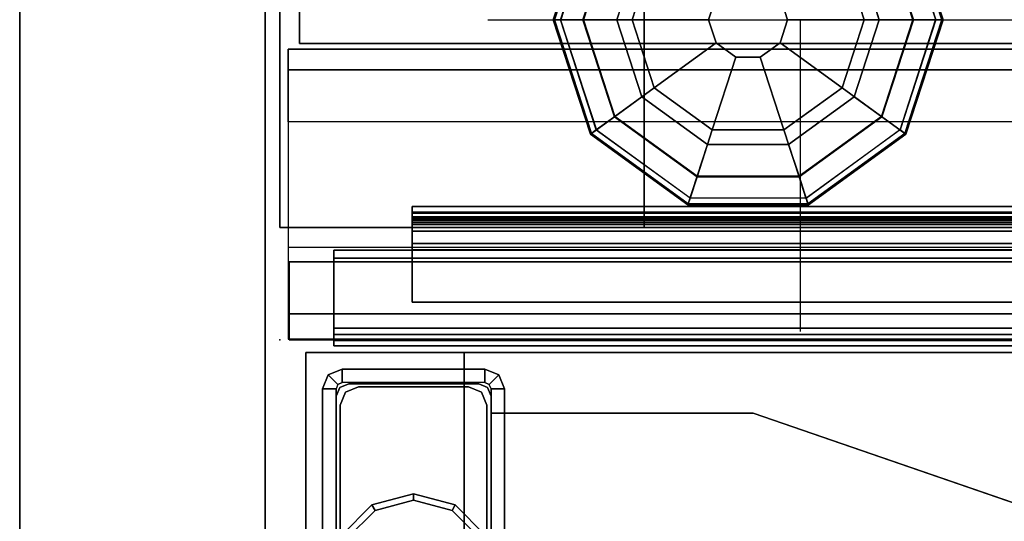
# Model space of a CAD drawing. Units: inches. Extents: x -2 to 147, y -6 to 147.
# Drawn here: x 0 to 5, y 71 to 73 of the extents above; entities that cross this region are included whole.
import ezdxf

# ---------------------------------------------------------------- set-up
doc = ezdxf.new("R2010")
doc.units = ezdxf.units.IN
doc.header["$MEASUREMENT"] = 0
for name, color, linetype in [('ELEC', 1, 'Continuous'), ('PANEL-EDGE', 7, 'Continuous'), ('PANEL-LAM', 7, 'Continuous'), ('PHWALL', 7, 'Continuous'), ('PHWALL-GLIDE', 7, 'Continuous'), ('PHWALL-RACEWAY', 7, 'Continuous'), ('STORAGE', 4, 'Continuous'), ('STORAGE-CASE', 4, 'Continuous'), ('STORAGE-FOOT', 4, 'Continuous'), ('STORAGE-GLIDE', 4, 'Continuous'), ('STORAGE-TOP', 4, 'Continuous'), ('TABLE', 6, 'Continuous'), ('TERRITORY', 5, 'Continuous'), ('TERRITORY-GLAZE', 5, 'Continuous'), ('TERRITORY-TOPCAP', 6, 'Continuous'), ('TILE', 3, 'Continuous'), ('TILE-HOOK', 3, 'Continuous'), ('TILE-REVEAL', 3, 'Continuous')]:
    doc.layers.add(name, color=color, linetype=linetype)

# ---------------------------------------------------------------- blocks, each defined once
blk = doc.blocks.new('VFT110_4236J_0T')
at = {"layer": 'PHWALL'}
for p in [(0, -3.08), (0, -3.08, 4), (0, -3.08, 41)]:
    blk.add_point(p, dxfattribs=at)
for points in [[(0, -0.54, 39.3949), (0, -0.54, 4), (0, -2.54, 4), (0, -2.54, 39.3949)], [(0, -0.54, 4), (36, -0.54, 4), (36, -2.54, 4), (0, -2.54, 4)], [(36, -0.54, 39.3949), (0, -0.54, 39.3949), (0, -2.54, 39.3949), (36, -2.54, 39.3949)], [(1.75, -2.54, 38.0999), (1.75, -2.54, 5.295), (1.75, -0.54, 5.295), (1.75, -0.54, 38.0999)], [(34.25, -2.54, 5.295), (34.25, -0.54, 5.295), (1.75, -0.54, 5.295), (1.75, -2.54, 5.295)], [(34.25, -0.54, 38.0999), (34.25, -2.54, 38.0999), (1.75, -2.54, 38.0999), (1.75, -0.54, 38.0999)], [(1.75, -2.54, 39.3949), (0, -2.54, 39.3949), (0, -2.54, 4), (1.75, -2.54, 4)], [(34.25, -2.54, 5.295), (1.75, -2.54, 5.295), (1.75, -2.54, 4), (34.25, -2.54, 4)], [(1.75, -2.54, 38.0999), (34.25, -2.54, 38.0999), (34.25, -2.54, 39.3949), (1.75, -2.54, 39.3949)]]:
    blk.add_3dface(points, dxfattribs=at)
for points, invisible_edges in [([(0, -2.54, 41.4199), (0, -2.54, 39.3949), (2.25, -2.54, 40.625), (2.25, -2.54, 41.4199)], 2), ([(2.5, -2.54, 40.4199), (0, -2.54, 39.3949), (3.4, -2.54, 39.3949), (3.4, -2.54, 40.4199)], 1), ([(2.25, -2.54, 40.625), (0, -2.54, 39.3949), (0, -2.54, 39.3949), (2.5, -2.54, 40.4199)], 5)]:
    blk.add_3dface(points, dxfattribs=dict(at, invisible_edges=invisible_edges))
at = {"layer": 'PHWALL-GLIDE'}
for points, invisible_edges in [([(2.0552, -0.9404), (2.8804, -1.54), (2.76, -1.9105), (1.74, -1.1695)], 5), ([(2.0552, -0.9404), (2.4448, -0.9404), (2.76, -1.1695), (2.8804, -1.54)], 8), ([(2.76, -1.9105), (2.4448, -2.1396), (1.6196, -1.54), (1.74, -1.1695)], 10), ([(2.0552, -2.1396), (1.74, -1.9105), (1.6196, -1.54), (2.4448, -2.1396)], 4)]:
    blk.add_3dface(points, dxfattribs=dict(at, invisible_edges=invisible_edges))
for points in [[(1.5201, -1.0097, 0.3215), (1.492, -0.9893, 0.2719), (1.3131, -1.54, 0.2719), (1.3478, -1.54, 0.3215)], [(1.492, -0.9893, 0.2719), (1.4969, -0.9929, 0.2117), (1.3192, -1.54, 0.2117), (1.3131, -1.54, 0.2719)], [(1.4969, -0.9929, 0.2117), (1.6095, -1.0747, 0.091), (1.4584, -1.54, 0.091), (1.3192, -1.54, 0.2117)], [(3.1808, -1.54, 0.2117), (3.0416, -1.54, 0.091), (2.8905, -1.0747, 0.091), (3.0031, -0.9929, 0.2117)], [(3.1522, -1.54, 0.3215), (3.1869, -1.54, 0.2719), (3.008, -0.9893, 0.2719), (2.9799, -1.0097, 0.3215)], [(3.1869, -1.54, 0.2719), (3.1808, -1.54, 0.2117), (3.0031, -0.9929, 0.2117), (3.008, -0.9893, 0.2719)], [(1.3501, -1.54, 0.323), (1.4561, -1.54, 0.3808), (1.6077, -1.0734, 0.3808), (1.5201, -1.0097, 0.3215)], [(2.9781, -1.011, 0.323), (2.8923, -1.0734, 0.3808), (3.0439, -1.54, 0.3808), (3.1522, -1.54, 0.3215)], [(1.6923, -1.54, 0.4521), (1.7988, -1.2122, 0.4521), (1.6077, -1.0734, 0.3808), (1.4561, -1.54, 0.3808)], [(1.74, -1.1695), (1.6196, -1.54), (1.4584, -1.54, 0.091), (1.6095, -1.0747, 0.091)], [(2.7012, -1.2122, 0.4521), (2.8077, -1.54, 0.4521), (3.0439, -1.54, 0.3808), (2.8923, -1.0734, 0.3808)], [(2.8804, -1.54), (2.76, -1.1695), (2.8905, -1.0747, 0.091), (3.0416, -1.54, 0.091)], [(1.6923, -1.54, 0.4521), (2.0603, -1.54, 0.495), (2.0965, -1.4285, 0.495), (1.7988, -1.2122, 0.4521)], [(2.7012, -1.2122, 0.4521), (2.4035, -1.4285, 0.495), (2.4397, -1.54, 0.495), (2.8077, -1.54, 0.4521)], [(2.0965, -1.4285, 0.495), (2.0603, -1.54, 0.495), (2.0603, -1.54, 4), (2.0965, -1.4285, 4)], [(2.4397, -1.54, 0.495), (2.4035, -1.4285, 0.495), (2.4035, -1.4285, 4), (2.4397, -1.54, 4)], [(1.3478, -1.54, 0.3215), (1.3131, -1.54, 0.2719), (1.492, -2.0907, 0.2719), (1.5201, -2.0703, 0.3215)], [(1.3131, -1.54, 0.2719), (1.3192, -1.54, 0.2117), (1.4969, -2.0871, 0.2117), (1.492, -2.0907, 0.2719)], [(1.3192, -1.54, 0.2117), (1.4584, -1.54, 0.091), (1.6095, -2.0053, 0.091), (1.4969, -2.0871, 0.2117)], [(1.5219, -2.069, 0.323), (1.6077, -2.0066, 0.3808), (1.4561, -1.54, 0.3808), (1.3478, -1.54, 0.3215)], [(1.7988, -1.8678, 0.4521), (1.6923, -1.54, 0.4521), (1.4561, -1.54, 0.3808), (1.6077, -2.0066, 0.3808)], [(1.6196, -1.54), (1.74, -1.9105), (1.6095, -2.0053, 0.091), (1.4584, -1.54, 0.091)], [(1.7988, -1.8678, 0.4521), (2.0965, -1.6515, 0.495), (2.0603, -1.54, 0.495), (1.6923, -1.54, 0.4521)], [(2.0603, -1.54, 0.495), (2.0965, -1.6515, 0.495), (2.0965, -1.6515, 4), (2.0603, -1.54, 4)], [(2.4035, -1.6515, 0.495), (2.4397, -1.54, 0.495), (2.4397, -1.54, 4), (2.4035, -1.6515, 4)], [(2.8077, -1.54, 0.4521), (2.4397, -1.54, 0.495), (2.4035, -1.6515, 0.495), (2.7012, -1.8678, 0.4521)], [(2.8077, -1.54, 0.4521), (2.7012, -1.8678, 0.4521), (2.8923, -2.0066, 0.3808), (3.0439, -1.54, 0.3808)], [(2.76, -1.9105), (2.8804, -1.54), (3.0416, -1.54, 0.091), (2.8905, -2.0053, 0.091)], [(3.0031, -2.0871, 0.2117), (2.8905, -2.0053, 0.091), (3.0416, -1.54, 0.091), (3.1808, -1.54, 0.2117)], [(3.1499, -1.54, 0.323), (3.0439, -1.54, 0.3808), (2.8923, -2.0066, 0.3808), (2.9799, -2.0703, 0.3215)], [(2.9799, -2.0703, 0.3215), (3.008, -2.0907, 0.2719), (3.1869, -1.54, 0.2719), (3.1522, -1.54, 0.3215)], [(3.008, -2.0907, 0.2719), (3.0031, -2.0871, 0.2117), (3.1808, -1.54, 0.2117), (3.1869, -1.54, 0.2719)], [(2.0777, -2.0704, 0.4521), (2.1914, -1.7204, 0.495), (2.0965, -1.6515, 0.495), (1.7988, -1.8678, 0.4521)], [(2.0965, -1.6515, 0.495), (2.1914, -1.7204, 0.495), (2.1914, -1.7204, 4), (2.0965, -1.6515, 4)], [(2.3086, -1.7204, 0.495), (2.4035, -1.6515, 0.495), (2.4035, -1.6515, 4), (2.3086, -1.7204, 4)], [(2.7012, -1.8678, 0.4521), (2.4035, -1.6515, 0.495), (2.3086, -1.7204, 0.495), (2.4223, -2.0704, 0.4521)], [(2.4223, -2.0704, 0.4521), (2.3086, -1.7204, 0.495), (2.1914, -1.7204, 0.495), (2.0777, -2.0704, 0.4521)], [(2.1914, -1.7204, 0.495), (2.3086, -1.7204, 0.495), (2.3086, -1.7204, 4), (2.1914, -1.7204, 4)], [(2.0777, -2.0704, 0.4521), (1.7988, -1.8678, 0.4521), (1.6077, -2.0066, 0.3808), (2.0047, -2.295, 0.3808)], [(2.7012, -1.8678, 0.4521), (2.4223, -2.0704, 0.4521), (2.4953, -2.295, 0.3808), (2.8923, -2.0066, 0.3808)], [(1.74, -1.9105), (2.0552, -2.1396), (2.0054, -2.2929, 0.091), (1.6095, -2.0053, 0.091)], [(2.4448, -2.1396), (2.76, -1.9105), (2.8905, -2.0053, 0.091), (2.4946, -2.2929, 0.091)], [(1.4969, -2.0871, 0.2117), (1.6095, -2.0053, 0.091), (2.0054, -2.2929, 0.091), (1.9624, -2.4253, 0.2117)], [(1.9719, -2.3959, 0.323), (2.0047, -2.295, 0.3808), (1.6077, -2.0066, 0.3808), (1.5201, -2.0703, 0.3215)], [(2.5376, -2.4253, 0.2117), (2.4946, -2.2929, 0.091), (2.8905, -2.0053, 0.091), (3.0031, -2.0871, 0.2117)], [(2.9781, -2.069, 0.323), (2.8923, -2.0066, 0.3808), (2.4953, -2.295, 0.3808), (2.5288, -2.398, 0.3215)], [(1.5201, -2.0703, 0.3215), (1.492, -2.0907, 0.2719), (1.9605, -2.4311, 0.2719), (1.9712, -2.398, 0.3215)], [(2.4223, -2.0704, 0.4521), (2.0777, -2.0704, 0.4521), (2.0047, -2.295, 0.3808), (2.4953, -2.295, 0.3808)], [(2.5288, -2.398, 0.3215), (2.5395, -2.4311, 0.2719), (3.008, -2.0907, 0.2719), (2.9799, -2.0703, 0.3215)], [(1.492, -2.0907, 0.2719), (1.4969, -2.0871, 0.2117), (1.9624, -2.4253, 0.2117), (1.9605, -2.4311, 0.2719)], [(2.5395, -2.4311, 0.2719), (2.5376, -2.4253, 0.2117), (3.0031, -2.0871, 0.2117), (3.008, -2.0907, 0.2719)], [(2.0552, -2.1396), (2.4448, -2.1396), (2.4946, -2.2929, 0.091), (2.0054, -2.2929, 0.091)], [(1.9624, -2.4253, 0.2117), (2.0054, -2.2929, 0.091), (2.4946, -2.2929, 0.091), (2.5376, -2.4253, 0.2117)], [(2.5281, -2.3959, 0.323), (2.4953, -2.295, 0.3808), (2.0047, -2.295, 0.3808), (1.9712, -2.398, 0.3215)], [(1.9712, -2.398, 0.3215), (1.9605, -2.4311, 0.2719), (2.5395, -2.4311, 0.2719), (2.5288, -2.398, 0.3215)], [(1.9605, -2.4311, 0.2719), (1.9624, -2.4253, 0.2117), (2.5376, -2.4253, 0.2117), (2.5395, -2.4311, 0.2719)]]:
    blk.add_3dface(points, dxfattribs=at)
at = {"layer": 'PHWALL-RACEWAY'}
for points in [[(35.955, -2.955, 0.5625), (0.045, -2.955, 0.5625), (0.045, -2.705, 0.5625), (35.955, -2.705, 0.5625)], [(35.955, -2.705, 1), (35.955, -2.705, 0.5625), (0.045, -2.705, 0.5625), (0.045, -2.705, 1)], [(35.955, -2.705, 3.9875), (35.955, -2.705, 3.5625), (0.045, -2.705, 3.5625), (0.045, -2.705, 3.9875)], [(35.955, -2.705, 3.9875), (0.045, -2.705, 3.9875), (0.045, -2.955, 3.9875), (35.955, -2.955, 3.9875)], [(35.955, -2.955, 0.5625), (35.955, -3.08, 0.6875), (0.045, -3.08, 0.6875), (0.045, -2.955, 0.5625)], [(35.955, -3.08, 3.8625), (35.955, -2.955, 3.9875), (0.045, -2.955, 3.9875), (0.045, -3.08, 3.8625)], [(35.955, -3.08, 3.8625), (0.045, -3.08, 3.8625), (0.045, -3.08, 0.6875), (35.955, -3.08, 0.6875)]]:
    blk.add_3dface(points, dxfattribs=at)
blk = doc.blocks.new('VFT380_3772R_0T')
at = {"layer": 'TILE'}
for p in [(0, 0), (0, 0, 37)]:
    blk.add_point(p, dxfattribs=at)
for points in [[(0.26, 0.4322, 0.0444), (0.26, 0.4322, 36.7964), (71.74, 0.4322, 36.7964), (71.74, 0.4322, 0.0444)], [(0.26, 0.4322, 0.0444), (0.26, 0.0572, 0.0444), (0.26, 0.0572, 36.7964), (0.26, 0.4322, 36.7964)], [(71.74, 0.0572, 0.0444), (0.26, 0.0572, 0.0444), (0.26, 0.4322, 0.0444), (71.74, 0.4322, 0.0444)], [(0.26, 0.4322, 36.7964), (0.26, 0.0572, 36.7964), (71.74, 0.0572, 36.7964), (71.74, 0.4322, 36.7964)], [(71.74, 0.0572, 0.0444), (71.74, 0.0572, 36.7964), (0.26, 0.0572, 36.7964), (0.26, 0.0572, 0.0444)]]:
    blk.add_3dface(points, dxfattribs=at)
at = {"layer": 'TILE-HOOK'}
for points in [[(71.365, 0.6416, 37.1439), (0.635, 0.6416, 37.1439), (0.635, 0.5916, 37.2305), (71.365, 0.5916, 37.2305)], [(71.365, 0.6416, 37.1439), (71.365, 0.6152, 37.1297), (0.635, 0.6152, 37.1297), (0.635, 0.6416, 37.1439)], [(71.365, 0.5667, 37.2136), (0.635, 0.5652, 37.2163), (0.635, 0.6152, 37.1297), (71.365, 0.6152, 37.1297)], [(71.365, 0.6135, 37.3943), (0.635, 0.6135, 37.3943), (0.635, 0.6101, 37.4495), (71.365, 0.6101, 37.4495)], [(71.365, 0.5851, 37.2778), (0.635, 0.5851, 37.2778), (0.635, 0.6135, 37.3943), (71.365, 0.6135, 37.3943)], [(71.365, 0.6101, 37.4495), (0.635, 0.6101, 37.4495), (0.635, 0.576, 37.493), (71.365, 0.576, 37.493)], [(71.365, 0.5851, 37.2778), (71.365, 0.5916, 37.2305), (0.635, 0.5916, 37.2305), (0.635, 0.5851, 37.2778)], [(71.365, 0.5844, 37.4014), (0.635, 0.5844, 37.4014), (0.635, 0.5559, 37.285), (71.365, 0.5559, 37.285)], [(71.365, 0.5844, 37.4014), (71.365, 0.5728, 37.4553), (0.635, 0.5728, 37.4553), (0.635, 0.5844, 37.4014)], [(71.365, 0.576, 37.493), (0.635, 0.576, 37.493), (0.635, 0.5232, 37.5094), (71.365, 0.5232, 37.5094)], [(0.635, 0.5728, 37.4553), (0.635, 0.5232, 37.4794), (71.365, 0.5232, 37.4794), (71.365, 0.5728, 37.4553)], [(71.365, 0.5667, 37.2136), (71.365, 0.5559, 37.285), (0.635, 0.5559, 37.285), (0.635, 0.5652, 37.2163)], [(71.365, 0.4632, 37.4794), (0.635, 0.4632, 37.4794), (0.635, 0.5232, 37.4794), (71.365, 0.5232, 37.4794)], [(0.635, 0.4632, 37.5094), (71.365, 0.4632, 37.5094), (71.365, 0.5232, 37.5094), (0.635, 0.5232, 37.5094)], [(71.365, 0.4632, 37.4794), (71.365, 0.4632, 37.0894), (0.635, 0.4632, 37.0894), (0.635, 0.4632, 37.4794)], [(0.635, 0.4632, 37.5094), (0.635, 0.4332, 37.4794), (71.365, 0.4332, 37.4794), (71.365, 0.4632, 37.5094)], [(71.365, 0.4332, 36.2744), (71.365, 0.4332, 36.9544), (0.635, 0.4332, 36.9544), (0.635, 0.4332, 36.2744)], [(71.365, 0.3932, 36.9944), (0.635, 0.3932, 36.9944), (0.635, 0.4332, 36.9544), (71.365, 0.4332, 36.9544)], [(0.635, 0.4332, 37.0994), (71.365, 0.4332, 37.0994), (71.365, 0.4332, 37.4794), (0.635, 0.4332, 37.4794)], [(0.635, 0.4332, 37.0994), (0.635, 0.3932, 37.0594), (71.365, 0.3932, 37.0594), (71.365, 0.4332, 37.0994)], [(71.365, 0.3932, 36.9944), (71.365, 0.181, 36.9944), (0.635, 0.181, 36.9944), (0.635, 0.3932, 36.9944)], [(0.635, 0.181, 37.0594), (71.365, 0.181, 37.0594), (71.365, 0.3932, 37.0594), (0.635, 0.3932, 37.0594)]]:
    blk.add_3dface(points, dxfattribs=at)
for points, invisible_edges in [([(0.635, 0.6416, 37.1439), (0.635, 0.6152, 37.1297), (0.635, 0.5652, 37.2163), (0.635, 0.5916, 37.2305)], 4), ([(0.635, 0.6101, 37.4495), (0.635, 0.6135, 37.3943), (0.635, 0.5844, 37.4014), (0.635, 0.5728, 37.4553)], 10), ([(0.635, 0.5851, 37.2778), (0.635, 0.5559, 37.285), (0.635, 0.5844, 37.4014), (0.635, 0.6135, 37.3943)], 5), ([(0.635, 0.5728, 37.4553), (0.635, 0.5232, 37.5094), (0.635, 0.576, 37.493), (0.635, 0.6101, 37.4495)], 9), ([(0.635, 0.5851, 37.2778), (0.635, 0.5916, 37.2305), (0.635, 0.5652, 37.2163), (0.635, 0.5559, 37.285)], 10), ([(0.635, 0.4632, 37.5094), (0.635, 0.5232, 37.5094), (0.635, 0.5728, 37.4553), (0.635, 0.5232, 37.4794)], 10), ([(0.635, 0.4632, 37.5094), (0.635, 0.5232, 37.4794), (0.635, 0.4632, 37.4794), (0.635, 0.4332, 37.4794)], 4), ([(0.635, 0.4332, 37.0994), (0.635, 0.4332, 37.4794), (0.635, 0.4632, 37.4794), (0.635, 0.4632, 37.0894)], 2)]:
    blk.add_3dface(points, dxfattribs=dict(at, invisible_edges=invisible_edges))
at = {"layer": 'TILE-REVEAL'}
for points in [[(71.74, 0.3932, 36.9644), (71.74, 0.0257, 36.9644), (0.26, 0.0257, 36.9644), (0.26, 0.3932, 36.9644)], [(0.26, 0.0257, 37.0894), (71.74, 0.0257, 37.0894), (71.74, 0.3932, 37.0894), (0.26, 0.3932, 37.0894)], [(0.26, -0.0024, 37.0431), (0.26, 0.0257, 37.0594), (71.74, 0.0257, 37.0594), (71.74, -0.0024, 37.0431)], [(0.26, 0.0257, 36.9944), (0.26, -0.0024, 37.0106), (71.74, -0.0024, 37.0106), (71.74, 0.0257, 36.9944)], [(0.26, -0.0284, 36.9956), (0.26, 0.0257, 36.9644), (71.74, 0.0257, 36.9644), (71.74, -0.0284, 36.9956)], [(0.26, 0.0257, 37.0894), (0.26, -0.0284, 37.0581), (71.74, -0.0284, 37.0581), (71.74, 0.0257, 37.0894)], [(0.26, -0.0024, 37.0106), (0.26, -0.0024, 37.0431), (71.74, -0.0024, 37.0431), (71.74, -0.0024, 37.0106)], [(0.26, -0.0284, 37.0581), (0.26, -0.0284, 36.9956), (71.74, -0.0284, 36.9956), (71.74, -0.0284, 37.0581)]]:
    blk.add_3dface(points, dxfattribs=at)
for points, invisible_edges in [([(0.26, 0.3932, 36.9644), (0.26, 0.381, 36.9944), (0.26, 0.0257, 36.9944), (0.26, 0.0257, 36.9644)], 5), ([(0.26, 0.381, 37.0594), (0.26, 0.3932, 37.0894), (0.26, 0.0257, 37.0894), (0.26, 0.0257, 37.0594)], 5), ([(0.26, 0.0257, 36.9944), (0.26, 0.0257, 36.9644), (0.26, -0.0284, 36.9956), (0.26, -0.0024, 37.0106)], 5), ([(0.26, -0.0024, 37.0431), (0.26, -0.0284, 37.0581), (0.26, 0.0257, 37.0894), (0.26, 0.0257, 37.0594)], 5), ([(0.26, -0.0024, 37.0431), (0.26, -0.0024, 37.0106), (0.26, -0.0284, 36.9956), (0.26, -0.0284, 37.0581)], 10)]:
    blk.add_3dface(points, dxfattribs=dict(at, invisible_edges=invisible_edges))
blk = doc.blocks.new('2FFH73K_824SAFT3FNC3W_0T')
at = {"layer": 'STORAGE'}
blk.add_point((0, 0), dxfattribs=at)
at = {"layer": 'STORAGE-CASE'}
for points in [[(0.125, -19.935, 4.0164), (0.125, -0.06, 4.0164), (0.885, -0.06, 4.0164), (0.885, -19.935, 4.0164)], [(0.885, -0.06, 21.689), (0.885, -0.06, 4.0164), (0.125, -0.06, 4.0164), (0.125, -0.06, 21.689)], [(0.885, -19.935, 21.689), (0.885, -0.06, 21.689), (0.125, -0.06, 21.689), (0.125, -19.935, 21.689)]]:
    blk.add_3dface(points, dxfattribs=at)
for points, invisible_edges in [([(0.125, -0.06, 21.689), (0.125, -0.06, 4.0164), (0.125, -19.935, 4.0164), (0.125, -19.935, 21.689)], 5), ([(0.885, -19.935, 21.689), (0.885, -19.935, 4.0164), (0.885, -0.06, 4.0164), (0.885, -0.06, 21.689)], 1)]:
    blk.add_3dface(points, dxfattribs=dict(at, invisible_edges=invisible_edges))
at = {"layer": 'STORAGE-FOOT'}
for p, q in [((1.015, -0.3526, 3.8524), (1.015, -0.3526, 4.0208)), ((1.08, -0.3526, 3.8524), (1.08, -0.3526, 4.0208))]:
    blk.add_line(p, q, dxfattribs=at)
for points in [[(0.2328, -0.1679, 4.0208), (0.3, -0.1401, 4.0208), (0.3, -0.1401, 0.4758), (0.2328, -0.1679, 0.4758)], [(0.3, -0.1401, 0.4758), (0.3, -0.2051, 0.4758), (0.2788, -0.2138, 0.4758), (0.2328, -0.1679, 0.4758)], [(0.985, -0.1401, 4.0208), (0.985, -0.1401, 0.4758), (0.3, -0.1401, 0.4758), (0.3, -0.1401, 4.0208)], [(0.3, -0.1401, 0.4758), (0.985, -0.1401, 0.4758), (0.985, -0.2051, 0.4758), (0.3, -0.2051, 0.4758)], [(0.985, -0.1401, 4.0208), (1.0522, -0.1679, 4.0208), (1.0522, -0.1679, 0.4758), (0.985, -0.1401, 0.4758)], [(0.985, -0.1401, 0.4758), (1.0522, -0.1679, 0.4758), (1.0062, -0.2138, 0.4758), (0.985, -0.2051, 0.4758)], [(0.2328, -0.1679, 4.0208), (0.2328, -0.1679, 0.4758), (0.205, -0.2351, 0.4758), (0.205, -0.2351, 4.0208)], [(0.205, -0.2351, 0.4758), (0.2328, -0.1679, 0.4758), (0.2788, -0.2138, 0.4758), (0.27, -0.2351, 0.4758)], [(1.08, -0.2351, 0.4758), (1.015, -0.2351, 0.4758), (1.0062, -0.2138, 0.4758), (1.0522, -0.1679, 0.4758)], [(1.08, -0.2351, 4.0208), (1.08, -0.2351, 0.4758), (1.0522, -0.1679, 0.4758), (1.0522, -0.1679, 4.0208)], [(0.205, -2.0451, 4.0208), (0.205, -0.2351, 4.0208), (0.205, -0.2351, 0.4758), (0.205, -2.0451, 0.4758)], [(0.205, -0.2351, 0.4758), (0.27, -0.2351, 0.4758), (0.27, -2.0451, 0.4758), (0.205, -2.0451, 0.4758)], [(0.2709, -0.271, 4.0208), (0.2885, -0.2286, 4.0208), (0.2885, -0.2286, 3.8524), (0.2709, -0.271, 3.8524)], [(0.3309, -0.211, 4.0208), (0.3309, -0.211, 3.8524), (0.2885, -0.2286, 3.8524), (0.2885, -0.2286, 4.0208)], [(0.3157, -0.2508, 3.1758), (0.378, -0.2251, 3.1758), (0.378, -0.2251, 0.1758), (0.3157, -0.2508, 0.1758)], [(0.3309, -0.211, 4.0208), (0.9559, -0.211, 4.0208), (0.9559, -0.211, 3.8524), (0.3309, -0.211, 3.8524)], [(0.907, -0.2251, 3.1758), (0.907, -0.2251, 0.1758), (0.378, -0.2251, 0.1758), (0.378, -0.2251, 3.1758)], [(0.907, -0.2251, 3.1758), (0.9692, -0.2508, 3.1758), (0.9692, -0.2508, 0.1758), (0.907, -0.2251, 0.1758)], [(0.9983, -0.2286, 4.0208), (0.9983, -0.2286, 3.8524), (0.9559, -0.211, 3.8524), (0.9559, -0.211, 4.0208)], [(0.9983, -0.2286, 4.0208), (1.0159, -0.271, 4.0208), (1.0159, -0.271, 3.8524), (0.9983, -0.2286, 3.8524)], [(1.08, -0.2351, 0.4758), (1.08, -2.0451, 0.4758), (1.015, -2.0451, 0.4758), (1.015, -0.2351, 0.4758)], [(0.2709, -0.271, 4.0208), (0.2709, -0.271, 3.8524), (0.2709, -1.9097, 3.8524), (0.2709, -1.9097, 4.0208)], [(0.3157, -0.2508, 3.1758), (0.3157, -0.2508, 0.1758), (0.29, -0.3131, 0.1758), (0.29, -0.3131, 3.1758)], [(0.995, -0.3131, 3.1758), (0.995, -0.3131, 0.1758), (0.9692, -0.2508, 0.1758), (0.9692, -0.2508, 3.1758)], [(1.0159, -0.3526, 4.0208), (1.0159, -0.3526, 3.8524), (1.0159, -0.271, 3.8524), (1.0159, -0.271, 4.0208)], [(0.29, -1.9671, 3.1758), (0.29, -0.3131, 3.1758), (0.29, -0.3131, 0.1758), (0.29, -1.9671, 0.1758)], [(0.995, -0.3131, 3.1758), (0.995, -1.9671, 3.1758), (0.995, -1.9671, 0.1758), (0.995, -0.3131, 0.1758)], [(1.015, -0.3526, 4.0208), (1.08, -0.3526, 4.0208), (1.08, -0.3526, 3.8524), (1.015, -0.3526, 3.8524)], [(1.0159, -0.3526, 4.0208), (2.2739, -0.3526, 4.0208), (2.2739, -0.3526, 3.8524), (1.0159, -0.3526, 3.8524)], [(4.5298, -1.1294, 4.0208), (4.5298, -1.1294, 3.8524), (2.2739, -0.3526, 3.8524), (2.2739, -0.3526, 4.0208)]]:
    blk.add_3dface(points, dxfattribs=at)
for points, invisible_edges in [([(0.2328, -0.1679, 4.0208), (0.2788, -0.2138, 4.0208), (0.3, -0.2051, 4.0208), (0.3, -0.1401, 4.0208)], 5), ([(0.3, -0.2051, 4.0208), (0.3, -0.1401, 4.0208), (0.985, -0.1401, 4.0208), (0.985, -0.2051, 4.0208)], 5), ([(0.985, -0.1401, 4.0208), (0.985, -0.2051, 4.0208), (1.0062, -0.2138, 4.0208), (1.0522, -0.1679, 4.0208)], 5), ([(0.27, -0.2351, 4.0208), (0.205, -0.2351, 4.0208), (0.2328, -0.1679, 4.0208), (0.2788, -0.2138, 4.0208)], 5), ([(1.0062, -0.2138, 4.0208), (1.0522, -0.1679, 4.0208), (1.08, -0.2351, 4.0208), (1.015, -0.2351, 4.0208)], 5), ([(0.205, -2.0451, 4.0208), (0.27, -2.0451, 4.0208), (0.27, -0.2351, 4.0208), (0.205, -0.2351, 4.0208)], 5), ([(0.9983, -0.2286, 3.8524), (0.2709, -0.271, 3.8524), (0.2885, -0.2286, 3.8524), (0.9559, -0.211, 3.8524)], 5), ([(0.2885, -0.2286, 4.0208), (0.2709, -0.271, 4.0208), (0.9983, -0.2286, 4.0208), (0.9559, -0.211, 4.0208)], 10), ([(0.9983, -0.2286, 3.8524), (1.0159, -0.271, 3.8524), (0.2709, -1.9097, 3.8524), (0.2709, -0.271, 3.8524)], 10), ([(0.2709, -1.9097, 4.0208), (1.0159, -0.271, 4.0208), (0.9983, -0.2286, 4.0208), (0.2709, -0.271, 4.0208)], 5), ([(0.3309, -0.211, 3.8524), (0.9559, -0.211, 3.8524), (0.2885, -0.2286, 3.8524)], 2), ([(0.2885, -0.2286, 4.0208), (0.9559, -0.211, 4.0208), (0.3309, -0.211, 4.0208), (0.2885, -0.2286, 4.0208)], 1), ([(0.907, -0.2251, 0.1758), (0.9692, -0.2508, 0.1758), (0.3157, -0.2508, 0.1758), (0.378, -0.2251, 0.1758)], 2), ([(1.08, -0.2351, 4.0208), (1.015, -0.2351, 4.0208), (1.015, -0.3526, 4.0208), (1.08, -0.3526, 4.0208)], 1), ([(1.08, -0.3526, 3.8524), (1.08, -2.0451, 3.8524), (1.08, -2.0451, 0.4758), (1.08, -0.2351, 0.4758)], 8), ([(1.08, -0.2351, 4.0208), (1.08, -0.3526, 4.0208), (1.08, -0.3526, 3.8524), (1.08, -0.2351, 0.4758)], 4), ([(1.0159, -0.3526, 3.8524), (0.4723, -2.071, 3.8524), (0.2709, -1.9097, 3.8524), (1.0159, -0.271, 3.8524)], 5), ([(0.2709, -1.9097, 4.0208), (0.4723, -2.071, 4.0208), (1.0159, -0.3526, 4.0208), (1.0159, -0.271, 4.0208)], 10), ([(0.995, -0.3131, 0.1758), (0.29, -0.3131, 0.1758), (0.3157, -0.2508, 0.1758), (0.9692, -0.2508, 0.1758)], 5), ([(0.995, -0.3131, 0.1758), (0.995, -1.9671, 0.1758), (0.29, -1.9671, 0.1758), (0.29, -0.3131, 0.1758)], 10), ([(0.4723, -2.6007, 3.8524), (2.2739, -0.3526, 3.8524), (2.1072, -3.8744, 3.8524), (1.9603, -3.7928, 3.8524)], 3), ([(1.0159, -0.3526, 3.8524), (2.2739, -0.3526, 3.8524), (0.4723, -2.6007, 3.8524), (0.4723, -2.071, 3.8524)], 10), ([(2.1072, -3.8744, 4.0208), (2.2739, -0.3526, 4.0208), (0.4723, -2.6007, 4.0208), (1.9603, -3.7928, 4.0208)], 3), ([(0.4723, -2.6007, 4.0208), (2.2739, -0.3526, 4.0208), (1.0159, -0.3526, 4.0208), (0.4723, -2.071, 4.0208)], 5), ([(1.08, -0.3526, 3.8524), (1.015, -0.3526, 3.8524), (1.015, -2.0451, 3.8524), (1.08, -2.0451, 3.8524)], 4), ([(4.5298, -1.1294, 3.8524), (2.2729, -3.9026, 3.8524), (2.1072, -3.8744, 3.8524), (2.2739, -0.3526, 3.8524)], 5), ([(2.1072, -3.8744, 4.0208), (2.2729, -3.9026, 4.0208), (4.5298, -1.1294, 4.0208), (2.2739, -0.3526, 4.0208)], 10)]:
    blk.add_3dface(points, dxfattribs=dict(at, invisible_edges=invisible_edges))
at = {"layer": 'STORAGE-GLIDE'}
for points in [[(0.4425, -0.7937, 0.1508), (0.6425, -0.7401, 0.1508), (0.6425, -0.7701, 0.0008), (0.4575, -0.8196, 0.0008)], [(0.6425, -0.7401, 0.1508), (0.8425, -0.7937, 0.1508), (0.8275, -0.8196, 0.0008), (0.6425, -0.7701, 0.0008)], [(0.2961, -0.9401, 0.1508), (0.4425, -0.7937, 0.1508), (0.4575, -0.8196, 0.0008), (0.322, -0.9551, 0.0008)], [(0.8425, -0.7937, 0.1508), (0.9889, -0.9401, 0.1508), (0.9629, -0.9551, 0.0008), (0.8275, -0.8196, 0.0008)]]:
    blk.add_3dface(points, dxfattribs=at)
for points, invisible_edges in [([(0.5487, -0.9777, 0.1508), (0.6425, -0.9526, 0.1508), (0.6425, -0.7401, 0.1508), (0.4425, -0.7937, 0.1508)], 10), ([(0.6425, -0.9526, 0.1508), (0.7362, -0.9777, 0.1508), (0.8425, -0.7937, 0.1508), (0.6425, -0.7401, 0.1508)], 10), ([(0.4801, -1.0463, 0.1508), (0.5487, -0.9777, 0.1508), (0.4425, -0.7937, 0.1508), (0.2961, -0.9401, 0.1508)], 10), ([(0.6425, -0.7701, 0.0008), (0.8275, -0.8196, 0.0008), (0.4575, -0.8196, 0.0008)], 2), ([(0.7362, -0.9777, 0.1508), (0.8049, -1.0463, 0.1508), (0.9889, -0.9401, 0.1508), (0.8425, -0.7937, 0.1508)], 10), ([(0.9629, -0.9551, 0.0008), (0.322, -0.9551, 0.0008), (0.4575, -0.8196, 0.0008), (0.8275, -0.8196, 0.0008)], 5)]:
    blk.add_3dface(points, dxfattribs=dict(at, invisible_edges=invisible_edges))
at = {"layer": 'STORAGE-TOP'}
for points in [[(0.125, -0.06, 22.2414), (0.125, -0.06, 21.8564), (0.125, -19.935, 21.8564), (0.125, -19.935, 22.2414)], [(0.125, -0.06, 21.8564), (0.125, -0.06, 22.2414), (11.753, -0.06, 22.2414), (11.753, -0.06, 21.8564)]]:
    blk.add_3dface(points, dxfattribs=at)
for points, invisible_edges in [([(71.875, -0.06, 21.8564), (71.875, -19.935, 21.8564), (0.125, -19.935, 21.8564), (17.701, -5.82, 21.8564)], 12), ([(17.701, -5.82, 22.2414), (0.125, -19.935, 22.2414), (71.875, -19.935, 22.2414), (71.875, -0.06, 22.2414)], 9), ([(11.753, -0.06, 21.8564), (11.753, -5.82, 21.8564), (17.701, -5.82, 21.8564), (0.125, -19.935, 21.8564)], 12), ([(11.753, -0.06, 22.2414), (0.125, -19.935, 22.2414), (17.701, -5.82, 22.2414), (11.753, -5.82, 22.2414)], 3), ([(0.125, -19.935, 21.8564), (0.125, -0.06, 21.8564), (11.753, -0.06, 21.8564), (0.125, -19.935, 21.8564)], 4), ([(0.125, -19.935, 22.2414), (0.125, -19.935, 22.2414), (11.753, -0.06, 22.2414), (0.125, -0.06, 22.2414)], 2)]:
    blk.add_3dface(points, dxfattribs=dict(at, invisible_edges=invisible_edges))
blk = doc.blocks.new('VFT115_4260LM_0T')
at = {"layer": 'PANEL-EDGE'}
for points in [[(33.04, -1.25, 41.507), (33.04, -0.07, 41.507), (-29.96, -0.07, 41.507), (-29.96, -1.25, 41.507)], [(-29.96, -1.25, 0.277), (-29.96, -0.07, 0.277), (33.04, -0.07, 0.277), (33.04, -1.25, 0.277)]]:
    blk.add_3dface(points, dxfattribs=at)
at = {"layer": 'PANEL-LAM'}
for points in [[(33.04, -0.07, 41.507), (33.04, -0.07, 0.277), (-29.96, -0.07, 0.277), (-29.96, -0.07, 41.507)], [(-29.96, -1.25, 41.507), (-29.96, -1.25, 0.277), (33.04, -1.25, 0.277), (33.04, -1.25, 41.507)]]:
    blk.add_3dface(points, dxfattribs=at)
blk = doc.blocks.new('PDU6ATS_3072LE_0T')
at = {"layer": 'TABLE'}
blk.add_point((71.88, 0), dxfattribs=at)
blk = doc.blocks.new('VFT114_1172HTR_0T')
at = {"layer": 'TERRITORY'}
blk.add_point((0, -3.08), dxfattribs=at)
at = {"layer": 'TERRITORY-GLAZE'}
for points in [[(0.095, -1.426, 11.665), (0.095, -1.426, -1.485), (0.095, -1.654, -1.485), (0.095, -1.654, 11.665)], [(71.905, -1.654, 11.665), (71.905, -1.426, 11.665), (0.095, -1.426, 11.665), (0.095, -1.654, 11.665)], [(0.095, -1.654, -1.485), (71.905, -1.654, -1.485), (71.905, -1.654, 11.665), (0.095, -1.654, 11.665)]]:
    blk.add_3dface(points, dxfattribs=at)
at = {"layer": 'TERRITORY-TOPCAP'}
for points in [[(72.04, -1.6815, 0.415), (72.04, -1.7815, 0.315), (0.04, -1.7815, 0.315), (0.04, -1.6815, 0.415)], [(0.04, -1.6815, 0.56), (0.04, -3.0755, 0.56), (72.04, -3.0755, 0.56), (72.04, -1.6815, 0.56)], [(0.04, -1.6815, 0.415), (0.04, -1.6815, 0.56), (72.04, -1.6815, 0.56), (72.04, -1.6815, 0.415)], [(72.04, -1.7815, -0.245), (0.04, -1.7815, -0.245), (0.04, -1.7815, 0.315), (72.04, -1.7815, 0.315)], [(72.04, -2.0315, -0.245), (0.04, -2.0315, -0.245), (0.04, -1.7815, -0.245), (72.04, -1.7815, -0.245)], [(0.04, -2.6355, 0.29), (0.04, -3.0755, 0.29), (72.04, -3.0755, 0.29), (72.04, -2.6355, 0.29)], [(0.04, -3.0755, 0.56), (0.04, -3.0755, 0.29), (72.04, -3.0755, 0.29), (72.04, -3.0755, 0.56)]]:
    blk.add_3dface(points, dxfattribs=at)
blk = doc.blocks.new('VFT150_36_0P')
at = {"layer": 'ELEC', "linetype": 'Continuous'}
blk.add_line((1, -1.54), (35.000032, -1.54), dxfattribs=at)
at = {"layer": 'ELEC'}
blk.add_line((2.5, -1.54), (2.5, -3.04), dxfattribs=at)

msp = doc.modelspace()

# ---------------------------------------------------------------- block references
for name, p, rotation in [('VFT115_4260LM_0T', (1.26, 74.96), 270), ('PDU6ATS_3072LE_0T', (1.26, 0), 90)]:
    msp.add_blockref(name, p, dxfattribs=dict(rotation=rotation))
for name, p in [('VFT110_4236J_0T', (1.26, 74.96)), ('VFT114_1172HTR_0T', (1.26, 74.96, 41)), ('VFT150_36_0P', (1.26, 74.96)), ('VFT380_3772R_0T', (1.26, 71.88, 4)), ('2FFH73K_824SAFT3FNC3W_0T', (1.26, 71.88))]:
    msp.add_blockref(name, p)

doc.saveas('drawing.dxf')
